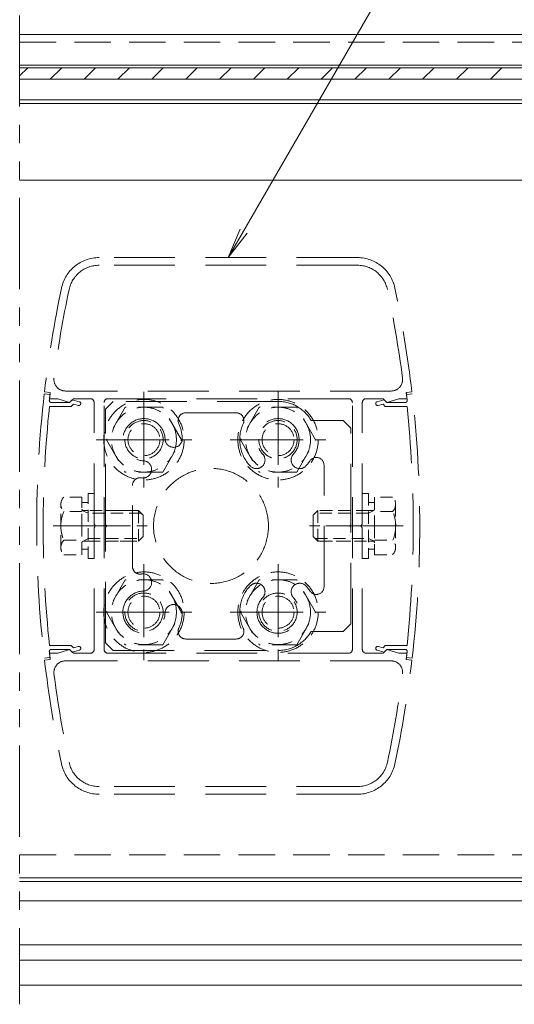
# Model space of a CAD drawing. Extents: x -4320 to 4100, y -3000 to 2960.
# Drawn here: x 1910 to 2427, y 958 to 1985 of the extents above; entities that cross this region are included whole.
import ezdxf

# ---------------------------------------------------------------- set-up
doc = ezdxf.new("R2010")
doc.units = 0
doc.header["$LTSCALE"] = 20
for name, pattern in [('CENTER2', [28.575, 19.05, -3.175, 3.175, -3.175]), ('DASHED2', [9.525, 6.35, -3.175]), ('PHANTOM2', [31.75, 15.875, -3.175, 3.175, -3.175, 3.175, -3.175])]:
    doc.linetypes.add(name, pattern=pattern)
for name, color, linetype, lineweight in [('AM_0', 7, 'CONTINUOUS', 20), ('AM_11', 3, 'PHANTOM2', 9), ('AM_2', 121, 'CONTINUOUS', 9), ('AM_3', 6, 'DASHED2', 9), ('AM_5', 3, 'CONTINUOUS', 9), ('AM_7', 4, 'CENTER2', 9), ('AM_8', 1, 'CONTINUOUS', 9), ('CONT_M_4', 4, 'CONTINUOUS', 20), ('DASH_S_2', 2, 'DASHED2', 15), ('DASH_S_3', 3, 'DASHED2', 15)]:
    doc.layers.add(name, color=color, linetype=linetype, lineweight=lineweight)

msp = doc.modelspace()

# ---------------------------------------------------------------- linework, layer by layer
at = {"layer": 'AM_0', "ltscale": 0.3}
for p, q in [((1910.1, 1969.9), (2939.9, 1969.9)), ((1910.1, 1937.9), (2741.9, 1937.9)), ((1910.1, 1901.9), (2799.9, 1901.9)), ((1910.1, 1089.9), (2939.9, 1089.9)), ((1910.1, 1085.9), (2939.9, 1085.9)), ((1910.1, 1065.9), (2799.9, 1065.9)), ((1910.1, 977.9), (2799.9, 977.9))]:
    msp.add_line(p, q, dxfattribs=at)
at = {"layer": 'AM_0', "color": 3, "ltscale": 0.3}
for p, q in [((1910.1, 1897.9), (2777.9, 1897.9)), ((1910.1, 1817.9), (2777.9, 1817.9))]:
    msp.add_line(p, q, dxfattribs=at)
at = {"layer": 'AM_0'}
msp.add_arc((1987.1, 1457.1), 2, 293.5782, 66.4218, dxfattribs=at)
at = {"layer": 'AM_11', "ltscale": 0.3}
msp.add_line((1910.1, 1989.9), (1910.1, 957.9), dxfattribs=at)
at = {"layer": 'AM_2', "ltscale": 0.3}
for p, q in [((2823.9, 1019.9), (1910.1, 1019.9)), ((1910.1, 1003.9), (2823.9, 1003.9))]:
    msp.add_line(p, q, dxfattribs=at)
at = {"layer": 'AM_3', "ltscale": 0.3}
for p, q in [((1910.1, 1961.9), (2739.9, 1961.9)), ((1910.1, 1113.9), (2939.9, 1113.9))]:
    msp.add_line(p, q, dxfattribs=at)
at = {"layer": 'AM_3', "ltscale": 0.5}
for p, q in [((2262.8, 1737.1), (1993, 1737.1)), ((2262.8, 1729.1), (1993, 1729.1)), ((1935.9, 1595), (1941.8, 1594.3)), ((1942.1, 1596.4), (1936.1, 1597.1)), ((2298, 1597.9), (1957.9, 1597.9)), ((2313.8, 1596.4), (2319.7, 1597.1)), ((2320, 1595), (2314, 1594.3)), ((1949.9, 1589.9), (1941.3, 1589.9)), ((1943.1, 1585.9), (1962.3, 1585.9)), ((1949.9, 1589.9), (1962.3, 1585.9)), ((1966.3, 1589.9), (1962.3, 1585.9)), ((1962.3, 1585.9), (1965.1, 1588.7)), ((1964, 1581.9), (1966.3, 1584.2)), ((1972.4, 1586.7), (1965.1, 1588.7)), ((1983.9, 1589.9), (1966.3, 1589.9)), ((1971.4, 1582.9), (1966.3, 1584.2)), ((1987.9, 1458.9), (1987.9, 1585.9)), ((1998.3, 1328.3), (1998.3, 1585.9)), ((2253.5, 1589.9), (2002.3, 1589.9)), ((2257.5, 1328.3), (2257.5, 1585.9)), ((2267.9, 1458.9), (2267.9, 1585.9)), ((2271.9, 1589.9), (2289.5, 1589.9)), ((2283.4, 1586.7), (2290.7, 1588.7)), ((2284.4, 1582.9), (2289.5, 1584.2)), ((2289.5, 1589.9), (2293.5, 1585.9)), ((2291.9, 1581.9), (2289.5, 1584.2)), ((2293.5, 1585.9), (2290.7, 1588.7)), ((2305.9, 1589.9), (2293.5, 1585.9)), ((2312.7, 1585.9), (2293.5, 1585.9)), ((2305.9, 1589.9), (2314.5, 1589.9)), ((1941.3, 1581.9), (1964, 1581.9)), ((2314.6, 1581.9), (2291.9, 1581.9)), ((1987.9, 1328.3), (1987.9, 1455.3)), ((2267.9, 1328.3), (2267.9, 1455.3)), ((1941.3, 1332.3), (1964, 1332.3)), ((1943.1, 1328.3), (1962.3, 1328.3)), ((1949.9, 1324.3), (1962.3, 1328.3)), ((1962.3, 1328.3), (1965.1, 1325.5)), ((1966.3, 1324.3), (1962.3, 1328.3)), ((1964, 1332.3), (1966.3, 1330)), ((1972.4, 1327.5), (1965.1, 1325.5)), ((1971.4, 1331.3), (1966.3, 1330)), ((2283.4, 1327.5), (2290.7, 1325.5)), ((2284.4, 1331.3), (2289.5, 1330)), ((2291.9, 1332.3), (2289.5, 1330)), ((2289.5, 1324.3), (2293.5, 1328.3)), ((2293.5, 1328.3), (2290.7, 1325.5)), ((2314.6, 1332.3), (2291.9, 1332.3)), ((2312.7, 1328.3), (2293.5, 1328.3)), ((2305.9, 1324.3), (2293.5, 1328.3)), ((1935.9, 1319.2), (1941.8, 1319.9)), ((1942.1, 1317.8), (1936.1, 1317.1)), ((1949.9, 1324.3), (1941.3, 1324.3)), ((2298, 1316.3), (1957.9, 1316.3)), ((1983.9, 1324.3), (1966.3, 1324.3)), ((2253.5, 1324.3), (2002.3, 1324.3)), ((2271.9, 1324.3), (2289.5, 1324.3)), ((2305.9, 1324.3), (2314.5, 1324.3)), ((2313.8, 1317.8), (2319.7, 1317.1)), ((2320, 1319.2), (2314, 1319.9)), ((2262.8, 1185.1), (1993, 1185.1)), ((2262.8, 1177.1), (1993, 1177.1))]:
    msp.add_line(p, q, dxfattribs=at)
at = {"layer": 'AM_3', "ltscale": 0.3}
msp.add_circle((2109.9, 1457.1), 60, dxfattribs=at)
at = {"layer": 'AM_3', "ltscale": 0.5}
for centre, radius, start, end in [((1993, 1697.1), 40, 90, 168.0595), ((2262.8, 1697.1), 40, 11.9405, 90), ((1993, 1697.1), 32, 90, 168.0595), ((2262.8, 1697.1), 32, 11.9405, 90), ((3127.9, 1457.1), 1200, 168.0595, 173.3), ((3127.9, 1457.1), 1192, 168.0595, 172.5598), ((1127.9, 1457.1), 1192, 7.4402, 11.9405), ((1127.9, 1457.1), 1200, 6.7, 11.9405), ((1957.9, 1609.9), 12, 172.5598, 270), ((2298, 1609.9), 12, 270, 7.4402), ((3127.9, 1457.1), 1200, 173.4, 186.6), ((3127.9, 1457.1), 1194, 173.4, 173.7002), ((3127.9, 1457.1), 1194, 173.3, 173.6142), ((1127.9, 1457.1), 1194, 6.3858, 6.7), ((1127.9, 1457.1), 1194, 6.2998, 6.6), ((1127.9, 1457.1), 1200, 353.4, 6.6), ((1943.1, 1587.9), 2, 173.7002, 270), ((1971.9, 1584.8), 2, 255, 75), ((1983.9, 1585.9), 4, 0, 90), ((2002.3, 1585.9), 4, 90, 180), ((2253.5, 1585.9), 4, 0, 90), ((2271.9, 1585.9), 4, 90, 180), ((2283.9, 1584.8), 2, 105, 285), ((2312.7, 1587.9), 2, 270, 6.2998), ((3127.9, 1457.1), 1193.2, 173.9963, 186.0037), ((1127.9, 1457.1), 1193.2, 353.9963, 6.0037), ((1943.1, 1326.3), 2, 90, 186.2998), ((3127.9, 1457.1), 1194, 186.2998, 186.6), ((1971.9, 1329.4), 2, 285, 105), ((1983.9, 1328.3), 4, 270, 0), ((2002.3, 1328.3), 4, 180, 270), ((2253.5, 1328.3), 4, 270, 0), ((2271.9, 1328.3), 4, 180, 270), ((2283.9, 1329.4), 2, 75, 255), ((2312.7, 1326.3), 2, 353.7002, 90), ((1127.9, 1457.1), 1194, 353.4, 353.7002), ((3127.9, 1457.1), 1200, 186.7, 191.9405), ((3127.9, 1457.1), 1194, 186.3858, 186.7), ((1957.9, 1304.3), 12, 90, 187.4402), ((2298, 1304.3), 12, 352.5598, 90), ((1127.9, 1457.1), 1200, 348.0595, 353.3), ((1127.9, 1457.1), 1194, 353.3, 353.6142), ((3127.9, 1457.1), 1192, 187.4402, 191.9405), ((1127.9, 1457.1), 1192, 348.0595, 352.5598), ((1993, 1217.1), 40, 191.9405, 270), ((1993, 1217.1), 32, 191.9405, 270), ((2262.8, 1217.1), 32, 270, 348.0595), ((2262.8, 1217.1), 40, 270, 348.0595)]:
    msp.add_arc(centre, radius, start, end, dxfattribs=at)
at = {"layer": 'AM_3'}
msp.add_arc((2268.7, 1457.1), 2, 113.5782, 246.4218, dxfattribs=at)
at = {"layer": 'AM_5'}
for p, q in [((2143.9, 1764.8), (2388.1, 2187.7)), ((2140.3, 1766.9), (2127.9, 1737.1)), ((2143.9, 1764.8), (2127.9, 1737.1)), ((2147.6, 1762.7), (2127.9, 1737.1))]:
    msp.add_line(p, q, dxfattribs=at)
at = {"layer": 'AM_7', "ltscale": 0.2}
for p, q in [((2039.9, 1597.1), (2039.9, 1497.1)), ((2179.9, 1597.1), (2179.9, 1497.1)), ((1989.9, 1547.1), (2089.9, 1547.1)), ((2129.9, 1547.1), (2229.9, 1547.1)), ((1945.1, 1457.1), (2043.1, 1457.1)), ((2310.7, 1457.1), (2212.7, 1457.1)), ((2039.9, 1417.1), (2039.9, 1317.1)), ((2179.9, 1417.1), (2179.9, 1317.1)), ((1989.9, 1367.1), (2089.9, 1367.1)), ((2129.9, 1367.1), (2229.9, 1367.1))]:
    msp.add_line(p, q, dxfattribs=at)
at = {"layer": 'AM_7', "ltscale": 0.1}
for p, q in [((1987.9, 1457.1), (2039.9, 1457.1)), ((2267.9, 1457.1), (2215.9, 1457.1))]:
    msp.add_line(p, q, dxfattribs=at)
at = {"layer": 'AM_8', "ltscale": 0.3}
for p, q in [((1910.1, 1926.7), (1918.7, 1935.2)), ((1942, 1923.2), (1954, 1935.2)), ((1977.4, 1923.2), (1989.4, 1935.2)), ((2012.7, 1923.2), (2024.7, 1935.2)), ((2048.1, 1923.2), (2060.1, 1935.2)), ((2083.5, 1923.2), (2095.5, 1935.2)), ((2118.8, 1923.2), (2130.8, 1935.2)), ((2154.2, 1923.2), (2166.2, 1935.2)), ((2189.5, 1923.2), (2201.5, 1935.2)), ((2224.9, 1923.2), (2236.9, 1935.2)), ((2260.2, 1923.2), (2272.2, 1935.2)), ((2295.6, 1923.2), (2307.6, 1935.2)), ((2330.9, 1923.2), (2342.9, 1935.2)), ((2366.3, 1923.2), (2378.3, 1935.2)), ((2401.7, 1923.2), (2413.7, 1935.2))]:
    msp.add_line(p, q, dxfattribs=at)
at = {"layer": 'CONT_M_4', "ltscale": 0.3}
for p, q in [((2773.9, 1935.2), (1910.1, 1935.2)), ((2773.9, 1923.2), (1910.1, 1923.2))]:
    msp.add_line(p, q, dxfattribs=at)
at = {"layer": 'DASH_S_2', "ltscale": 0.1}
for p, q in [((1981.5, 1423.1), (1981.5, 1491.1)), ((1981.5, 1491.1), (1987.9, 1491.1)), ((1987.9, 1423.1), (1987.9, 1491.1)), ((2267.9, 1491.1), (2267.9, 1423.1)), ((2274.3, 1491.1), (2267.9, 1491.1)), ((2274.3, 1491.1), (2274.3, 1423.1)), ((1953.1, 1457.1), (1953.1, 1479.6)), ((1975.1, 1487.1), (1956.3, 1487.1)), ((1975.1, 1457.1), (1975.1, 1487.1)), ((1975.1, 1481.5), (1981.5, 1481.5)), ((2280.7, 1481.5), (2274.3, 1481.5)), ((2280.7, 1487.1), (2280.7, 1457.1)), ((2299.5, 1487.1), (2280.7, 1487.1)), ((2302.7, 1479.6), (2302.7, 1457.1)), ((1975.1, 1472.1), (1956.3, 1472.1)), ((1981.5, 1470.3), (1975.1, 1473.1)), ((1981.5, 1473.1), (1976.7, 1473.1)), ((2034.3, 1473.1), (1981.5, 1473.1)), ((2037.1, 1470.3), (1981.5, 1470.3)), ((2039.1, 1468.3), (2034.3, 1473.1)), ((2034.3, 1441.1), (2034.3, 1473.1)), ((2221.5, 1473.1), (2216.7, 1468.3)), ((2274.3, 1470.3), (2218.7, 1470.3)), ((2221.5, 1473.1), (2221.5, 1441.1)), ((2274.3, 1473.1), (2221.5, 1473.1)), ((2274.3, 1470.3), (2279.9, 1473.3)), ((2279.1, 1473.1), (2274.3, 1473.1)), ((2299.5, 1472.1), (2280.7, 1472.1)), ((2039.1, 1457.1), (2039.1, 1468.3)), ((2216.7, 1468.3), (2216.7, 1457.1)), ((1953.1, 1434.6), (1953.1, 1457.1)), ((1975.1, 1427.1), (1975.1, 1457.1)), ((2039.1, 1445.9), (2039.1, 1457.1)), ((2216.7, 1457.1), (2216.7, 1445.9)), ((2280.7, 1457.1), (2280.7, 1427.1)), ((2302.7, 1457.1), (2302.7, 1434.6)), ((1956.3, 1442.1), (1975.1, 1442.1)), ((1981.5, 1443.9), (1976, 1440.9)), ((1976.7, 1441.1), (1981.5, 1441.1)), ((1981.5, 1443.9), (2037.1, 1443.9)), ((1981.5, 1441.1), (2034.3, 1441.1)), ((2034.3, 1441.1), (2039.1, 1445.9)), ((2216.7, 1445.9), (2221.5, 1441.1)), ((2218.7, 1443.9), (2274.3, 1443.9)), ((2221.5, 1441.1), (2274.3, 1441.1)), ((2274.3, 1443.9), (2280.7, 1441.1)), ((2274.3, 1441.1), (2279.1, 1441.1)), ((2280.7, 1442.1), (2299.5, 1442.1)), ((1975.1, 1432.7), (1981.5, 1432.7)), ((2280.7, 1432.7), (2274.3, 1432.7)), ((1956.3, 1427.1), (1975.1, 1427.1)), ((1981.5, 1423.1), (1987.9, 1423.1)), ((2274.3, 1423.1), (2267.9, 1423.1)), ((2280.7, 1427.1), (2299.5, 1427.1))]:
    msp.add_line(p, q, dxfattribs=at)
for centre, radius, start, end in [((1963.5, 1479.6), 10.4, 133.7873, 226.2127), ((2292.3, 1479.6), 10.4, 313.7873, 46.2127), ((1989.9, 1457.1), 36.8, 155.9148, 180), ((1976.7, 1474.7), 1.6, 180, 270), ((2279.1, 1474.7), 1.6, 269.9999, 0), ((2266, 1457.1), 36.8, 360, 24.0851), ((1989.9, 1457.1), 36.8, 180, 204.0851), ((2266, 1457.1), 36.8, 335.9148, 360), ((1963.5, 1434.6), 10.4, 133.7873, 226.2127), ((1976.7, 1439.5), 1.6, 89.9999, 180), ((2279.1, 1439.5), 1.6, 0, 90), ((2292.3, 1434.6), 10.4, 313.7873, 46.2127)]:
    msp.add_arc(centre, radius, start, end, dxfattribs=at)
at = {"layer": 'DASH_S_3', "ltscale": 0.5}
for p, q in [((1999.9, 1579.1), (2007.9, 1587.1)), ((2179.9, 1587.1), (2007.9, 1587.1)), ((1999.9, 1458.3), (1999.9, 1579.1)), ((2136.3, 1575.1), (2083.6, 1575.1)), ((2247.9, 1567.1), (2214.6, 1567.1)), ((2247.9, 1567.1), (2255.9, 1559.1)), ((2255.9, 1458.3), (2255.9, 1559.1)), ((2227.9, 1393.6), (2227.9, 1520.6)), ((2027.9, 1414.8), (2027.9, 1499.4)), ((2001.1, 1457.1), (1999.9, 1458.3)), ((1999.9, 1455.9), (2001.1, 1457.1)), ((1999.9, 1335.1), (1999.9, 1455.9)), ((2254.7, 1457.1), (2255.9, 1458.3)), ((2255.9, 1455.9), (2254.7, 1457.1)), ((2255.9, 1355.1), (2255.9, 1455.9)), ((2214.6, 1347.1), (2247.9, 1347.1)), ((2255.9, 1355.1), (2247.9, 1347.1)), ((2083.6, 1339.1), (2136.3, 1339.1)), ((2007.9, 1327.1), (1999.9, 1335.1)), ((2007.9, 1327.1), (2179.9, 1327.1))]:
    msp.add_line(p, q, dxfattribs=at)
at = {"layer": 'DASH_S_3', "ltscale": 0.2}
for p, q in [((2020.3, 1581), (2000.7, 1547.1)), ((2059.5, 1581), (2020.3, 1581)), ((2079.1, 1547.1), (2059.5, 1581)), ((2160.3, 1581), (2140.7, 1547.1)), ((2199.5, 1581), (2160.3, 1581)), ((2219.1, 1547.1), (2199.5, 1581)), ((2000.7, 1547.1), (2020.3, 1513.1)), ((2059.5, 1513.1), (2079.1, 1547.1)), ((2140.7, 1547.1), (2160.3, 1513.1)), ((2199.5, 1513.1), (2219.1, 1547.1)), ((2059.5, 1513.1), (2020.3, 1513.1)), ((2199.5, 1513.1), (2160.3, 1513.1)), ((2020.3, 1401), (2000.7, 1367.1)), ((2059.5, 1401), (2020.3, 1401)), ((2079.1, 1367.1), (2059.5, 1401)), ((2160.3, 1401), (2140.7, 1367.1)), ((2199.5, 1401), (2160.3, 1401)), ((2219.1, 1367.1), (2199.5, 1401)), ((2000.7, 1367.1), (2020.3, 1333.1)), ((2059.5, 1333.1), (2079.1, 1367.1)), ((2140.7, 1367.1), (2160.3, 1333.1)), ((2199.5, 1333.1), (2219.1, 1367.1)), ((2059.5, 1333.1), (2020.3, 1333.1)), ((2199.5, 1333.1), (2160.3, 1333.1))]:
    msp.add_line(p, q, dxfattribs=at)
at = {"layer": 'DASH_S_3', "ltscale": 0.1}
for p, q in [((2027.9, 1473.1), (1999.9, 1473.1)), ((2255.9, 1473.1), (2227.9, 1473.1)), ((2027.9, 1441.1), (1999.9, 1441.1)), ((2255.9, 1441.1), (2227.9, 1441.1))]:
    msp.add_line(p, q, dxfattribs=at)
at = {"layer": 'DASH_S_3', "ltscale": 0.2}
for centre, radius in [((2039.9, 1547.1), 42), ((2179.9, 1547.1), 42), ((2039.9, 1547.1), 33.9), ((2179.9, 1547.1), 33.9), ((2039.9, 1547.1), 20), ((2039.9, 1547.1), 16.7), ((2179.9, 1547.1), 20), ((2179.9, 1547.1), 16.7), ((2039.9, 1367.1), 42), ((2179.9, 1367.1), 42), ((2039.9, 1367.1), 33.9), ((2179.9, 1367.1), 33.9), ((2039.9, 1367.1), 20), ((2179.9, 1367.1), 20), ((2039.9, 1367.1), 16.7), ((2179.9, 1367.1), 16.7)]:
    msp.add_circle(centre, radius, dxfattribs=at)
at = {"layer": 'DASH_S_3', "ltscale": 0.5}
for centre, radius, start, end in [((2179.9, 1547.1), 40, 30, 90), ((2083.6, 1567.1), 8, 90, 204.6243), ((2136.3, 1567.1), 8, 335.3757, 90), ((2039.9, 1547.1), 22, 1.8776, 268.1229), ((2039.9, 1547.1), 40, 1.8775, 24.6243), ((2179.9, 1547.1), 40, 155.3757, 223.1226), ((2179.9, 1547.1), 22, 316.8773, 223.1226), ((2070.9, 1548.1), 9, 181.8775, 1.8778), ((2157.3, 1525.9), 9, 223.1226, 43.1227), ((2202.6, 1525.9), 9, 136.8773, 316.8774), ((2038.9, 1516.1), 9, 259.8886, 88.1229), ((2179.9, 1547.1), 40, 316.8773, 326.4428), ((2219.9, 1520.6), 8, 0.0003, 146.4425), ((2035.9, 1499.4), 8, 79.8886, 180), ((2035.9, 1414.8), 8, 180.0001, 280.1112), ((2038.9, 1398.1), 9, 271.8772, 100.1111), ((2039.9, 1367.1), 22, 91.8773, 358.1225), ((2179.9, 1367.1), 40, 136.8774, 204.6243), ((2157.3, 1388.3), 9, 316.8774, 136.8774), ((2202.6, 1388.3), 9, 43.1226, 223.1227), ((2179.9, 1367.1), 40, 33.5572, 43.1227), ((2219.9, 1393.6), 8, 213.5575, 0), ((2179.9, 1367.1), 22, 136.8773, 43.1227), ((2070.9, 1366.1), 9, 358.1222, 178.1225), ((2039.9, 1367.1), 40, 335.3757, 358.1225), ((2083.6, 1347.1), 8, 155.3757, 270), ((2136.3, 1347.1), 8, 270, 24.6243), ((2179.9, 1367.1), 40, 270, 330)]:
    msp.add_arc(centre, radius, start, end, dxfattribs=at)

doc.saveas('drawing.dxf')
